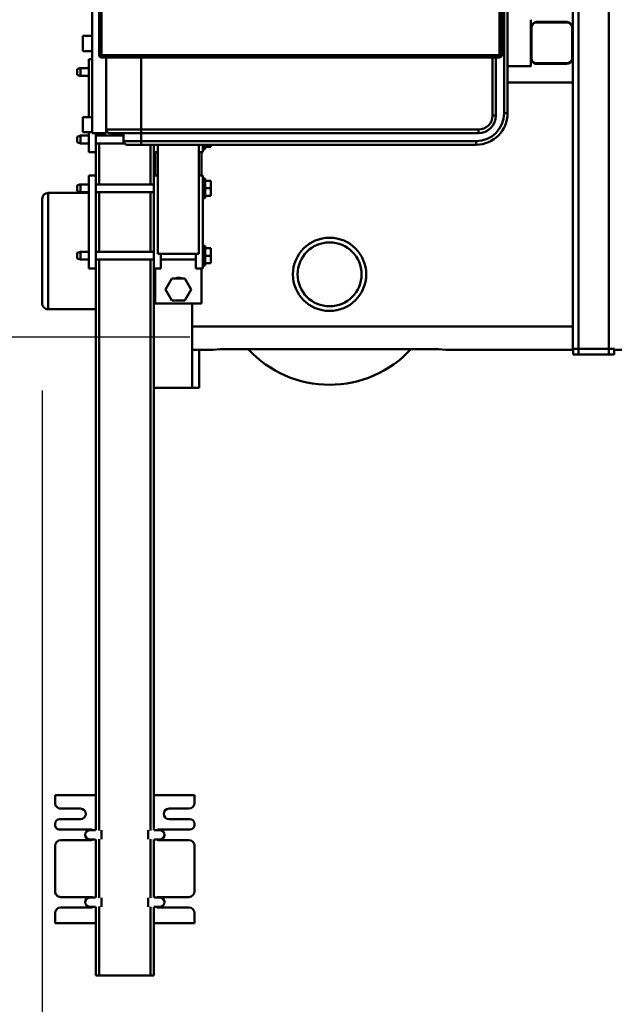
# Model space of a CAD drawing. Units: millimetres. Extents: x 0 to 23760, y -78 to 16800.
# Drawn here: x 17155 to 17667, y 12164 to 13011 of the extents above; entities that cross this region are included whole.
import ezdxf

# ---------------------------------------------------------------- set-up
doc = ezdxf.new("R2010")
doc.units = ezdxf.units.MM
doc.header["$MEASUREMENT"] = 0
doc.layers.add('(1) Shape lines', color=7, linetype='Continuous', lineweight=35)
doc.layers.add('(6) Dimensions', color=7, linetype='Continuous', lineweight=35)
doc.styles.add('Arial', font='ARIAL.TTF')
doc.dimstyles.new('Vertex Style', dxfattribs={"dimscale": 40, "dimtxt": 0.18, "dimasz": 3.6, "dimexe": 1.8, "dimexo": 0.0625, "dimgap": 1.7, "dimtad": 1, "dimdec": 1, "dimdsep": 46, "dimtxsty": 'Arial', "dimblk1": 'CLOSED', "dimblk2": 'CLOSED', "dimsah": 1, "dimcen": 0.09, "dimdle": 1.8, "dimclrd": 9, "dimclre": 9, "dimadec": 1, "dimazin": 2, "dimtfac": 0.65, "dimtdec": 4, "dimtmove": 0, "dimatfit": 3, "dimfxl": 0, "dimtolj": 1, "dimtzin": 0, "dimlwd": 25, "dimlwe": 25, "dimarcsym": 0})

# ---------------------------------------------------------------- blocks, each defined once
blk = doc.blocks.new('_Closed')
at = {"color": 0, "linetype": 'ByBlock', "lineweight": -2}
for p, q in [((-1, 0.166667), (0, 0)), ((-1, 0.166667), (-1, -0.166667)), ((0, 0), (-1, -0.166667)), ((0, 0), (-1, 0))]:
    blk.add_line(p, q, dxfattribs=at)
blk = doc.blocks.new('*D59')
at = {"layer": '(6) Dimensions', "color": 9, "lineweight": 25}
for p, q in [((17174.8, 12691.9), (17174.8, 11755.9)), ((18671.8, 11907.9), (18671.8, 11755.9)), ((18527.8, 11827.9), (17318.8, 11827.9))]:
    blk.add_line(p, q, dxfattribs=at)
at = {"layer": 'Defpoints', "color": 0}
for p in [(17174.8, 12811.9), (18671.8, 12027.9), (17174.8, 11827.9)]:
    blk.add_point(p, dxfattribs=at)
at = {"layer": '(6) Dimensions', "color": 9, "lineweight": 25, "xscale": 144, "yscale": 144, "zscale": 144, "rotation": 180}
blk.add_blockref('_Closed', (17174.8, 11827.9), dxfattribs=at)
at = {"layer": '(6) Dimensions', "color": 9, "lineweight": 25, "xscale": 144, "yscale": 144, "zscale": 144}
blk.add_blockref('_Closed', (18671.8, 11827.9), dxfattribs=at)
at = {"layer": '(6) Dimensions', "color": 0, "lineweight": 35, "insert": (17923.3, 11960.62), "char_height": 140, "attachment_point": 5, "style": 'Arial'}
blk.add_mtext('\\A1;1497', dxfattribs=at)
blk = doc.blocks.new('*D61')
at = {"layer": '(6) Dimensions', "color": 9, "lineweight": 25}
for p, q in [((16674.8, 12811.9), (16674.8, 13472.48)), ((16674.8, 12955.9), (16674.8, 13099.9)), ((17054.8, 12811.9), (16602.8, 12811.9)), ((16674.8, 12811.9), (16674.8, 12737.9)), ((17301.8, 12737.9), (16602.8, 12737.9)), ((16674.8, 12593.9), (16674.8, 12449.9))]:
    blk.add_line(p, q, dxfattribs=at)
at = {"layer": 'Defpoints', "color": 0}
for p in [(17174.8, 12811.9), (16674, 12737.9), (17421.8, 12737.9)]:
    blk.add_point(p, dxfattribs=at)
at = {"layer": '(6) Dimensions', "color": 9, "lineweight": 25, "xscale": 144, "yscale": 144, "zscale": 144}
for p, rotation in [((16674.8, 12811.9), 270), ((16674.8, 12737.9), 90)]:
    blk.add_blockref('_Closed', p, dxfattribs=dict(at, rotation=rotation))
at = {"layer": '(6) Dimensions', "color": 0, "lineweight": 35, "insert": (16543.55, 13311.9), "char_height": 140, "attachment_point": 5, "rotation": 90, "style": 'Arial'}
blk.add_mtext('\\A1;74', dxfattribs=at)
blk = doc.blocks.new('Crane_single_12_d30d409a-b2e1-4253-a3cd-11b7fdb022fe')
at = {"layer": '(1) Shape lines', "color": 7, "linetype": 'Continuous', "lineweight": 50, "ltscale": 120}
for p, q in [((-12699.1, -950.35), (-12699.1, -1255.5)), ((-13255.1, -1260), (-12700.1, -1260)), ((-12700.1, -1260), (-12700.1, -1255)), ((-12700.1, -1255.5), (-12695.1, -1255.5)), ((-12700.1, -1260), (-12695.1, -1260)), ((-12700.1, -1286), (-12700.1, -1260)), ((-12695.1, -1260), (-12695.1, -1255.5)), ((-12695.1, -1286), (-12695.1, -1260)), ((-13255.1, -1286), (-12700.1, -1286)), ((-12700.1, -1286), (-12695.1, -1286)), ((-12700.1, -1291), (-12700.1, -1286)), ((-12695.1, -1290.5), (-12695.1, -1286)), ((-13150.1, -1291), (-12976.1, -1291)), ((-12976.1, -1291), (-12972.1, -1291)), ((-12976.1, -1291.5), (-12950.1, -1291.5)), ((-12972.1, -1291), (-12972.1, -1291.5)), ((-12972.1, -1291), (-12954.1, -1291)), ((-12950.1, -1291), (-12954.1, -1291)), ((-12954.1, -1291), (-12954.1, -1291.5)), ((-12950.1, -1291), (-12700.1, -1291)), ((-12949.1, -1291), (-12949.1, -1291.2)), ((-12929.1, -1291), (-12929.1, -1347)), ((-12719.1, -1291), (-12719.1, -1618)), ((-12700.1, -1290.5), (-12695.1, -1290.5)), ((-12699.1, -1290.5), (-12699.1, -1400.08)), ((-12981.1, -1296), (-12981.1, -1322)), ((-12980.6, -1322), (-12980.6, -1296)), ((-12945.6, -1296), (-12945.6, -1322)), ((-12945.1, -1296), (-12945.1, -1322)), ((-12976.13, -1327), (-12983.06, -1327)), ((-12950.1, -1326.5), (-12976.1, -1326.5)), ((-12976.1, -1327), (-12950.1, -1327)), ((-12949.1, -1326.8), (-12949.1, -1327)), ((-12943.1, -1327), (-12943.1, -1347)), ((-12943.1, -1327), (-12943.1, -1347)), ((-12952.6, -1352), (-13254.6, -1352)), ((-13254.6, -1354), (-12952.6, -1354)), ((-12902.6, -1347), (-13223.6, -1347)), ((-13223.6, -1350), (-12902.6, -1350)), ((-12952.6, -1354), (-12952.6, -1352)), ((-12952.6, -1354), (-12952.6, -1696)), ((-12950.6, -1354), (-12952.6, -1354)), ((-12950.6, -1696), (-12950.6, -1354)), ((-12902.6, -1347), (-12902.6, -1350)), ((-12900.6, -1357), (-12950.6, -1357)), ((-12950.6, -1360), (-12900.6, -1360)), ((-12900.6, -1357), (-12900.6, -1360)), ((-12888.6, -1372), (-12888.6, -1662)), ((-12888.6, -1372), (-12885.6, -1372)), ((-12885.6, -1662), (-12885.6, -1372)), ((-12878.6, -1374), (-12878.6, -1662)), ((-12875.6, -1374), (-12878.6, -1374)), ((-12875.6, -1662), (-12875.6, -1374)), ((-12699.13, -1400.35), (-12699.13, -1400.35)), ((-12699.1, -1400.08), (-12699.1, -1400.04)), ((-12699.1, -1400.08), (-12699.1, -1400.08)), ((-12699.74, -1594), (-12699.74, -1406)), ((-12699.13, -1599.65), (-12699.13, -1599.65)), ((-12699.1, -1599.92), (-12699.1, -1599.92)), ((-12699.1, -1599.96), (-12699.1, -1599.92)), ((-12699.1, -1599.92), (-12699.1, -1618)), ((-12873.6, -1602), (-12875.6, -1602)), ((-12871.6, -1607), (-12875.56, -1607)), ((-12873.6, -1607), (-12873.6, -1602)), ((-12871.6, -1607), (-12871.6, -1609)), ((-12829.6, -1607), (-12846.6, -1607)), ((-12846.6, -1609), (-12846.6, -1607)), ((-12838.1, -1602), (-12844.6, -1602)), ((-12844.6, -1607), (-12844.6, -1602)), ((-12831.6, -1602), (-12838.1, -1602)), ((-12838.1, -1607), (-12838.1, -1602)), ((-12831.6, -1607), (-12831.6, -1602)), ((-12829.6, -1607), (-12829.6, -1609)), ((-12771.6, -1607), (-12788.6, -1607)), ((-12788.6, -1609), (-12788.6, -1607)), ((-12780.1, -1602), (-12786.6, -1602)), ((-12786.6, -1607), (-12786.6, -1602)), ((-12773.6, -1602), (-12780.1, -1602)), ((-12780.1, -1607), (-12780.1, -1602)), ((-12773.6, -1607), (-12773.6, -1602)), ((-12771.6, -1607), (-12771.6, -1609)), ((-12869.1, -1609), (-12875.6, -1609)), ((-12875.6, -1612.5), (-12781.6, -1612.5)), ((-12869.1, -1612.5), (-12869.1, -1609)), ((-12869.1, -1610), (-12849.1, -1610)), ((-12769.1, -1609), (-12849.1, -1609)), ((-12849.1, -1612.5), (-12849.1, -1609)), ((-12781.6, -1612.5), (-12781.6, -1647.5)), ((-12769.1, -1615), (-12781.6, -1615)), ((-12776.75, -1615), (-12776.75, -1645)), ((-12769.1, -1615), (-12769.1, -1609)), ((-12769.1, -1610), (-12739.1, -1610)), ((-12739.1, -1610), (-12739.1, -1650)), ((-12666.6, -1611.99), (-12699.1, -1611.99)), ((-12666.6, -1611.99), (-12666.6, -1618)), ((-12316.1, -1616), (-12316.1, -1651)), ((-12316.1, -1616), (-12309.6, -1616)), ((-12291.6, -1616), (-12290.6, -1616)), ((-12272.6, -1616), (-12233.6, -1616)), ((-12214.6, -1616), (-12206.1, -1616)), ((-12206.1, -1651), (-12206.1, -1616)), ((-12751.1, -1619.02), (-12760.6, -1624.51)), ((-12760.6, -1624.51), (-12760.6, -1635.47)), ((-12741.6, -1624.51), (-12751.1, -1619.02)), ((-12741.6, -1635.47), (-12741.6, -1624.51)), ((-12666.6, -1618), (-12739.1, -1618)), ((-12666.6, -1651), (-12666.6, -1618)), ((-12304.6, -1638), (-12304.6, -1621)), ((-12295.6, -1620), (-12295.6, -1638)), ((-12286.6, -1647), (-12286.6, -1620)), ((-12277.6, -1621), (-12277.6, -1647)), ((-12228.6, -1647), (-12228.6, -1621)), ((-12219.6, -1621), (-12219.6, -1647)), ((-12760.6, -1635.47), (-12751.1, -1640.96)), ((-12751.1, -1640.96), (-12741.6, -1635.47)), ((-12781.6, -1647.5), (-12875.6, -1647.5)), ((-12875.6, -1651), (-12869.1, -1651)), ((-12869.1, -1651), (-12869.1, -1647.5)), ((-12849.1, -1650), (-12869.1, -1650)), ((-12849.1, -1651), (-12869.1, -1651)), ((-12849.1, -1651), (-12849.1, -1647.5)), ((-12849.1, -1651), (-12769.1, -1651)), ((-12841.45, -1701), (-12841.45, -1651)), ((-12834.75, -1651), (-12834.75, -1701)), ((-12783.45, -1701), (-12783.45, -1651)), ((-12769.1, -1645), (-12781.6, -1645)), ((-12776.75, -1651), (-12776.75, -1701)), ((-12769.1, -1651), (-12769.1, -1645)), ((-12739.1, -1650), (-12769.1, -1650)), ((-12286.09, -1651), (-12769.1, -1651)), ((-12286.1, -1650.67), (-12286.1, -1646)), ((-12228.09, -1651), (-12278.11, -1651)), ((-12278.1, -1646), (-12278.1, -1650.67)), ((-12228.1, -1650.67), (-12228.1, -1646)), ((-12161.1, -1651), (-12220.11, -1651)), ((-12220.1, -1646), (-12220.1, -1650.67)), ((-12161.1, -1651), (-12161.1, -1654)), ((-12841.45, -1654), (-12875.6, -1654)), ((-12783.45, -1654), (-12834.75, -1654)), ((-12285.89, -1654), (-12776.75, -1654)), ((-12278.23, -1656), (-12285.97, -1656)), ((-12227.89, -1654), (-12278.3, -1654)), ((-12220.23, -1656), (-12227.97, -1656)), ((-12161.1, -1654), (-12220.3, -1654)), ((-12161.1, -1654), (-12161.1, -1698)), ((-12888.6, -1662), (-12950.6, -1662)), ((-12888.6, -1662), (-12888.6, -1692)), ((-12888.6, -1662), (-12885.6, -1662)), ((-12878.6, -1662), (-12885.6, -1662)), ((-12885.6, -1689), (-12885.6, -1662)), ((-12878.6, -1662), (-12878.6, -1677)), ((-12875.6, -1662), (-12878.6, -1662)), ((-12875.6, -1674), (-12875.6, -1662)), ((-12876.75, -1676.34), (-12876.75, -1701)), ((-12885.6, -1677), (-12878.6, -1677)), ((-12883.45, -1701), (-12883.45, -1677)), ((-12885.6, -1692), (-12950.6, -1692)), ((-12888.6, -1692), (-12950.6, -1692)), ((-12885.6, -1692), (-12885.6, -1704)), ((-12952.6, -1696), (-13254.6, -1696)), ((-13254.6, -1698), (-12952.6, -1698)), ((-12952.6, -1698), (-12952.6, -1696)), ((-12952.6, -1696), (-12950.6, -1696)), ((-12883.45, -1698), (-12885.6, -1698)), ((-12885.6, -1701), (-12869.1, -1701)), ((-12841.45, -1698), (-12876.75, -1698)), ((-12849.1, -1701), (-12869.1, -1701)), ((-12869.1, -1701), (-12869.1, -1707)), ((-12849.1, -1701), (-12769.1, -1701)), ((-12849.1, -1701), (-12849.1, -1707)), ((-12783.45, -1698), (-12834.75, -1698)), ((-12285.9, -1698), (-12776.75, -1698)), ((-12286.09, -1701), (-12769.1, -1701)), ((-12769.1, -1701), (-12769.1, -1707)), ((-12734.1, -1701), (-12734.1, -1742)), ((-12316.1, -1701), (-12316.1, -1736)), ((-12286.1, -1706), (-12286.1, -1701.33)), ((-12278.23, -1696), (-12285.97, -1696)), ((-12227.9, -1698), (-12278.31, -1698)), ((-12228.09, -1701), (-12278.11, -1701)), ((-12278.1, -1701.33), (-12278.1, -1706)), ((-12228.1, -1706), (-12228.1, -1701.33)), ((-12220.23, -1696), (-12227.97, -1696)), ((-12161.1, -1698), (-12220.31, -1698)), ((-12161.1, -1701), (-12220.11, -1701)), ((-12220.1, -1701.33), (-12220.1, -1706)), ((-12206.1, -1736), (-12206.1, -1701)), ((-12161.1, -1701), (-12161.1, -1698)), ((-13240.6, -1704), (-12885.6, -1704)), ((-12969.1, -1712), (-12969.1, -1704)), ((-12956.1, -1704), (-12956.1, -1712)), ((-12949.1, -1704), (-12949.1, -1707)), ((-12949.1, -1707), (-12899.35, -1707)), ((-12941.45, -1714), (-12941.45, -1707)), ((-12934.75, -1707), (-12934.75, -1714)), ((-12899.35, -1712), (-12899.35, -1704)), ((-12886.35, -1704), (-12886.35, -1712)), ((-12886.35, -1707), (-12869.1, -1707)), ((-12883.45, -1714), (-12883.45, -1707)), ((-12876.75, -1707), (-12876.75, -1714)), ((-12849.1, -1707), (-12769.1, -1707)), ((-12841.45, -1714), (-12841.45, -1707)), ((-12834.75, -1707), (-12834.75, -1714)), ((-12834.1, -1742), (-12834.1, -1707)), ((-12783.45, -1714), (-12783.45, -1707)), ((-12776.75, -1707), (-12776.75, -1714)), ((-12286.6, -1732), (-12286.6, -1705)), ((-12277.6, -1705), (-12277.6, -1731)), ((-12228.6, -1731), (-12228.6, -1705)), ((-12219.6, -1705), (-12219.6, -1731)), ((-12956.1, -1712), (-12969.1, -1712)), ((-12934.75, -1714), (-12941.45, -1714)), ((-12940.45, -1717), (-12941.45, -1714)), ((-12941.45, -1715), (-12941.45, -1714)), ((-12941.14, -1715), (-12941.45, -1715)), ((-12940.45, -1717), (-12941.45, -1715)), ((-12940.45, -1717), (-12935.75, -1717)), ((-12934.75, -1714), (-12935.75, -1717)), ((-12934.75, -1715), (-12935.75, -1717)), ((-12934.75, -1715), (-12935.06, -1715)), ((-12934.75, -1714), (-12934.75, -1715)), ((-12886.35, -1712), (-12899.35, -1712)), ((-12876.75, -1714), (-12883.45, -1714)), ((-12882.45, -1717), (-12883.45, -1714)), ((-12882.45, -1717), (-12877.75, -1717)), ((-12876.75, -1714), (-12877.75, -1717)), ((-12834.75, -1714), (-12841.45, -1714)), ((-12840.45, -1717), (-12841.45, -1714)), ((-12841.45, -1715), (-12841.45, -1714)), ((-12841.14, -1715), (-12841.45, -1715)), ((-12840.45, -1716.99), (-12841.45, -1715)), ((-12840.45, -1717), (-12835.75, -1717)), ((-12834.75, -1714), (-12835.75, -1717)), ((-12834.75, -1715), (-12835.75, -1716.99)), ((-12834.75, -1715), (-12835.06, -1715)), ((-12834.75, -1714), (-12834.75, -1715)), ((-12776.75, -1714), (-12783.45, -1714)), ((-12782.45, -1717), (-12783.45, -1714)), ((-12782.45, -1717), (-12777.75, -1717)), ((-12776.75, -1714), (-12777.75, -1717)), ((-12304.6, -1731), (-12304.6, -1714)), ((-12295.6, -1714), (-12295.6, -1732)), ((-12316.1, -1736), (-12309.6, -1736)), ((-12291.6, -1736), (-12290.6, -1736)), ((-12272.6, -1736), (-12233.6, -1736)), ((-12214.6, -1736), (-12206.1, -1736)), ((-12739.1, -1747), (-12829.1, -1747))]:
    blk.add_line(p, q, dxfattribs=at)
for points in [[(-12943.14, -1327), (-12943.1, -1327), (-12949.99, -1327)], [(-12699.74, -1406), (-12699.1, -1400.08)], [(-12699.1, -1599.92), (-12699.74, -1594)], [(-12734.14, -1742), (-12734.1, -1742), (-12834.1, -1742)], [(-12829.1, -1747), (-12739.1, -1747), (-12739.2, -1747)]]:
    blk.add_lwpolyline(points, dxfattribs=at)
for radius in [31.5, 27.5]:
    blk.add_circle((-12764.1, -1500), radius, dxfattribs=at)
for centre, radius, start, end in [((-12976.1, -1296), 5, 90, 180), ((-12976.1, -1296), 4.5, 90, 180), ((-12950.1, -1296), 5, 0, 90), ((-12950.1, -1296), 4.5, 0, 90), ((-12976.1, -1322), 5, 180, 270), ((-12976.1, -1322), 4.5, 180, 270), ((-12950.1, -1322), 4.5, 270, 0), ((-12950.1, -1322), 5, 270, 0), ((-12952.6, -1354), 2, 0, 90), ((-12902.6, -1374), 27, 0, 90), ((-12902.6, -1374), 24, 0, 90), ((-12902.6, -1374), 24, 83.64772, 83.64801), ((-12900.6, -1372), 15, 0, 90), ((-12900.6, -1372), 12, 0, 90), ((-12764.1, -1500), 95, 312.7965, 47.2035), ((-12309.6, -1621), 5, 0, 90), ((-12291.6, -1620), 4, 90, 180), ((-12290.6, -1620), 4, 0, 90), ((-12272.6, -1621), 5, 90, 180), ((-12233.6, -1621), 5, 0, 90), ((-12214.6, -1621), 5, 90, 180), ((-12754.1, -1630), 7, 160.73064, 200.86524), ((-12300.1, -1638), 4.5, 180, 0), ((-12282.1, -1646), 4, 0, 180), ((-12282.1, -1646), 4, 110.90578, 130.90578), ((-12224.1, -1646), 4, 0, 180), ((-12224.1, -1646), 4, 110.90578, 130.90578), ((-12282.1, -1647), 4.5, 180, 205.46842), ((-12282.1, -1647), 4.5, 334.53008, 0), ((-12224.1, -1647), 4.5, 180, 205.46842), ((-12224.1, -1647), 4.5, 334.53008, 0), ((-12878.6, -1674), 3, 270, 0), ((-12888.6, -1689), 3, 270, 0), ((-12952.6, -1696), 2, 270, 0), ((-12300.1, -1714), 4.5, 0, 180), ((-12282.1, -1705), 4.5, 154.53158, 180), ((-12282.1, -1706), 4, 180, 0), ((-12282.1, -1706), 4, 229.09422, 249.09422), ((-12282.1, -1705), 4.5, 0, 25.46992), ((-12224.1, -1705), 4.5, 154.53158, 180), ((-12224.1, -1706), 4, 180, 0), ((-12224.1, -1706), 4, 229.09422, 249.09422), ((-12224.1, -1705), 4.5, 0, 25.46992), ((-12309.6, -1731), 5, 270, 0), ((-12291.6, -1732), 4, 180, 270), ((-12290.6, -1732), 4, 270, 0), ((-12272.6, -1731), 5, 180, 270), ((-12233.6, -1731), 5, 270, 0), ((-12214.6, -1731), 5, 180, 270), ((-12829.1, -1742), 5, 180, 270), ((-12739.1, -1742), 5, 270, 0)]:
    blk.add_arc(centre, radius, start, end, dxfattribs=at)

msp = doc.modelspace()

# ---------------------------------------------------------------- block references
at = {"color": 7, "linetype": 'ByBlock', "rotation": 270}
msp.add_blockref('Crane_single_12_d30d409a-b2e1-4253-a3cd-11b7fdb022fe', (18921.8, 27.8), dxfattribs=at)

# ---------------------------------------------------------------- dimensions: what is measured, and where the dimension line sits
at = {"layer": '(6) Dimensions', "color": 7, "lineweight": 35}
dim = msp.add_linear_dim(base=(16674.8, 12737.9), p1=(17174.8, 12811.9), p2=(17421.8, 12737.9), angle=90, dimstyle='Vertex Style', override={"dimtxt": 3.5, "dimexo": 3, "dimgap": 1.53125, "dimdec": 0, "dimtxsty": 'Arial', "dimcen": 0}, dxfattribs=at)
dim.commit()
dim.dimension.update_dxf_attribs({"geometry": '*D61', "text_midpoint": (16674.8, 13311.9), "dimtype": 160})
dim = msp.add_linear_dim(base=(17174.8, 11827.9), p1=(18671.8, 12027.9), p2=(17174.8, 12811.9), dimstyle='Vertex Style', override={"dimtxt": 3.5, "dimexo": 3, "dimgap": 1.53125, "dimdec": 0, "dimtxsty": 'Arial', "dimcen": 0}, dxfattribs=at)
dim.commit()
dim.dimension.update_dxf_attribs({"geometry": '*D59', "text_midpoint": (17923.3, 11827.9), "dimtype": 160})

doc.saveas('drawing.dxf')
